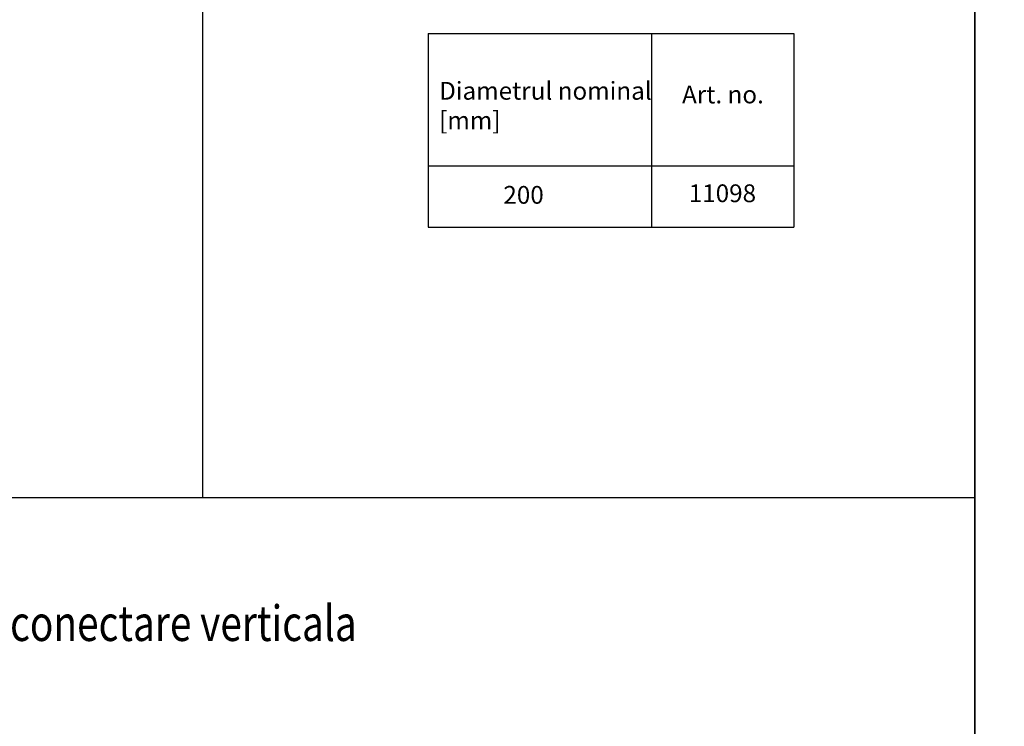
# Model space of a CAD drawing. Units: millimetres. Extents: x 117985 to 122601, y -3493 to 1836.
# Drawn here: x 119158 to 120266, y -1691 to -897 of the extents above; entities that cross this region are included whole.
import ezdxf

# ---------------------------------------------------------------- set-up
doc = ezdxf.new("R2010")
doc.units = ezdxf.units.MM
doc.header["$LTSCALE"] = 2.5
doc.layers.add('BEMASS', color=10, linetype='Continuous')
doc.layers.add('P-ANNO-TEXT', color=2, linetype='Continuous')
doc.layers.add('SICHTBAR', color=10, linetype='Continuous', lineweight=25)
doc.styles.add('Arial', font='arial.ttf')
doc.styles.add('ARIALTITLE6', font='arial.ttf', dxfattribs={"height": 6})

msp = doc.modelspace()

# ---------------------------------------------------------------- linework, layer by layer
at = {"layer": 'SICHTBAR'}
for p, q in [((119363.8, -179.1), (119363.8, -1434.4)), ((120232.7, -1434.4), (118103.5, -1434.4))]:
    msp.add_line(p, q, dxfattribs=at)
at = {"layer": 'SICHTBAR', "color": 0}
for p, q in [((119617.8, -912.3), (119617.8, -1130.1)), ((119869, -912.3), (119869, -1130.1)), ((119617.8, -1061), (119869, -1061)), ((119869, -1061), (120029, -1061)), ((119617.8, -1130.1), (119869, -1130.1)), ((119869, -1130.1), (120029, -1130.1))]:
    msp.add_line(p, q, dxfattribs=at)
at = {"layer": 'SICHTBAR'}
msp.add_lwpolyline([(120232.7, 1783.7), (120232.7, -2141.9), (120232.7, -179.1), (118103.5, -179.1), (122517.2, -178.9)], dxfattribs=at)
at = {"layer": 'SICHTBAR', "color": 0}
for points in [[(119617.8, -912.3), (119869, -912.3)], [(119869, -912.3), (120029, -912.3), (120029, -1130.1)], [(119869, -912.3), (119869, -1130.1)], [(119869, -912.3), (119869, -1130.1)]]:
    msp.add_lwpolyline(points, dxfattribs=at)

# ---------------------------------------------------------------- texts
at = {"layer": 'BEMASS', "color": 0, "style": 'ARIALTITLE6', "width": 0.8}
msp.add_text('Element de conectare verticala', height=40, dxfattribs=at).set_placement((118906.7, -1595.5))
at = {"layer": 'P-ANNO-TEXT', "color": 0, "char_height": 20, "width": 1276.87, "attachment_point": 4, "style": 'Arial'}
for s, insert in [('Diametrul nominal\\P         [mm]', (119630.1, -995.9)), ('Art. no.', (119903.3, -983.4)), ('200', (119702.3, -1096.3)), ('11098', (119910.8, -1094.5))]:
    msp.add_mtext(s, dxfattribs=dict(at, insert=insert))

doc.saveas('drawing.dxf')
